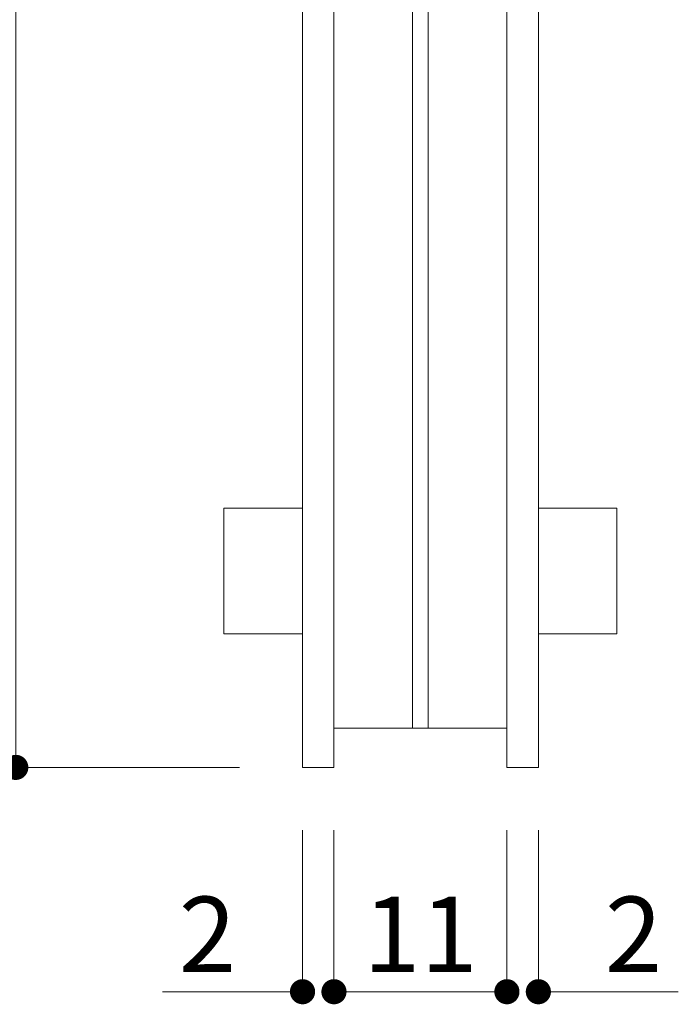
# Model space of a CAD drawing. Units: millimetres. Extents: x 292 to 572, y 10 to 202.
# Drawn here: x 512 to 533, y 30 to 62 of the extents above; entities that cross this region are included whole.
import ezdxf

# ---------------------------------------------------------------- set-up
doc = ezdxf.new("R2010")
doc.units = ezdxf.units.MM
doc.header["$PDMODE"] = 3
doc.linetypes.add('PHANTOMX2', pattern=[127, 63.5, -12.7, 12.7, -12.7, 12.7, -12.7])
doc.layers.get('0').update_dxf_attribs({"lineweight": 0})
doc.layers.get('Defpoints').update_dxf_attribs({"linetype": 'PHANTOMX2', "lineweight": 0})
for name, color, linetype, lineweight in [('PL3', 3, 'Continuous', 0), ('ビス類', 3, 'Continuous', 0), ('寸法', 4, 'Continuous', 0), ('導光板', 7, 'Continuous', 0), ('表示板', 11, 'Continuous', 0)]:
    doc.layers.add(name, color=color, linetype=linetype, lineweight=lineweight)
doc.styles.get("Standard").update_dxf_attribs({"font": 'txt.shx', "bigfont": 'extfont.shx'})
doc.styles.add('角ゴ', font='txt.shx', dxfattribs={"bigfont": 'extfont.shx'})
doc.dimstyles.new('STANDARD$0', dxfattribs={"dimtxt": 2.4, "dimasz": 0.4, "dimexe": 0, "dimexo": 2, "dimtad": 3, "dimdec": 0, "dimzin": 0, "dimdsep": 46, "dimtxsty": 'Standard', "dimblk1": 'DOT', "dimblk2": 'DOT', "dimsah": 1, "dimcen": 2.5, "dimclrd": 2, "dimclre": 2, "dimclrt": 2, "dimadec": 0, "dimazin": 0, "dimtfac": 1, "dimtdec": 4, "dimtofl": 0, "dimtmove": 0, "dimatfit": 3, "dimldrblk": 'DOT', "dimfxl": 1, "dimtolj": 1, "dimtzin": 0, "dimarcsym": 0})

# ---------------------------------------------------------------- blocks, each defined once
blk = doc.blocks.new('_Dot')
at = {"color": 0, "linetype": 'ByBlock', "lineweight": -2}
blk.add_line((-0.5, 0), (-1, 0), dxfattribs=at)
at = {"color": 0, "linetype": 'ByBlock', "const_width": 0.5}
blk.add_lwpolyline([(-0.25, 0, 1), (0.25, 0, 1)], format="xyb", close=True, dxfattribs=at)
blk = doc.blocks.new('*D35')
at = {"layer": 'Defpoints', "color": 0, "ltscale": 10}
for p in [(522.48, 38.024), (527.98, 38.024), (527.98, 30.886)]:
    blk.add_point(p, dxfattribs=at)
at = {"layer": '寸法', "color": 2, "ltscale": 10}
for p, q in [((522.48, 36.024), (522.48, 30.886)), ((527.98, 36.024), (527.98, 30.886)), ((523.28, 30.886), (527.18, 30.886))]:
    blk.add_line(p, q, dxfattribs=at)
at = {"layer": '寸法', "color": 2, "ltscale": 10, "xscale": 0.8, "yscale": 0.8, "zscale": 0.8, "rotation": 180}
blk.add_blockref('_Dot', (522.48, 30.886), dxfattribs=at)
at = {"layer": '寸法', "color": 2, "ltscale": 10, "xscale": 0.8, "yscale": 0.8, "zscale": 0.8}
blk.add_blockref('_Dot', (527.98, 30.886), dxfattribs=at)
at = {"layer": '寸法', "color": 2, "ltscale": 10, "insert": (525.23, 32.711), "char_height": 2.4, "attachment_point": 5, "style": '角ゴ'}
blk.add_mtext('\\A1;11', dxfattribs=at)
blk = doc.blocks.new('*D36')
at = {"layer": 'Defpoints', "color": 0, "ltscale": 10}
for p in [(521.48, 38.024), (522.48, 38.024), (522.48, 30.886)]:
    blk.add_point(p, dxfattribs=at)
at = {"layer": '寸法', "color": 2, "ltscale": 10}
for p, q in [((521.48, 36.024), (521.48, 30.886)), ((522.48, 36.024), (522.48, 30.886)), ((520.68, 30.886), (517.03, 30.886)), ((523.28, 30.886), (524.08, 30.886))]:
    blk.add_line(p, q, dxfattribs=at)
at = {"layer": '寸法', "color": 2, "ltscale": 10, "xscale": 0.8, "yscale": 0.8, "zscale": 0.8}
blk.add_blockref('_Dot', (521.48, 30.886), dxfattribs=at)
at = {"layer": '寸法', "color": 2, "ltscale": 10, "xscale": 0.8, "yscale": 0.8, "zscale": 0.8, "rotation": 180}
blk.add_blockref('_Dot', (522.48, 30.886), dxfattribs=at)
at = {"layer": '寸法', "color": 2, "ltscale": 10, "insert": (518.455, 32.711), "char_height": 2.4, "attachment_point": 5, "style": '角ゴ'}
blk.add_mtext('\\A1;2', dxfattribs=at)
blk = doc.blocks.new('*D37')
at = {"layer": 'Defpoints', "color": 0, "ltscale": 10}
for p in [(527.98, 38.024), (528.98, 38.024), (528.98, 30.886)]:
    blk.add_point(p, dxfattribs=at)
at = {"layer": '寸法', "color": 2, "ltscale": 10}
for p, q in [((527.98, 36.024), (527.98, 30.886)), ((528.98, 36.024), (528.98, 30.886)), ((527.18, 30.886), (526.38, 30.886)), ((529.78, 30.886), (533.43, 30.886))]:
    blk.add_line(p, q, dxfattribs=at)
at = {"layer": '寸法', "color": 2, "ltscale": 10, "xscale": 0.8, "yscale": 0.8, "zscale": 0.8}
blk.add_blockref('_Dot', (527.98, 30.886), dxfattribs=at)
at = {"layer": '寸法', "color": 2, "ltscale": 10, "xscale": 0.8, "yscale": 0.8, "zscale": 0.8, "rotation": 180}
blk.add_blockref('_Dot', (528.98, 30.886), dxfattribs=at)
at = {"layer": '寸法', "color": 2, "ltscale": 10, "insert": (532.005, 32.711), "char_height": 2.4, "attachment_point": 5, "style": '角ゴ'}
blk.add_mtext('\\A1;2', dxfattribs=at)
blk = doc.blocks.new('*D38')
at = {"layer": 'Defpoints', "color": 0, "ltscale": 10}
for p in [(519.505, 138.024), (512.36, 38.024), (521.48, 38.024)]:
    blk.add_point(p, dxfattribs=at)
at = {"layer": '寸法', "color": 2, "ltscale": 10}
for p, q in [((517.505, 138.024), (512.36, 138.024)), ((512.36, 137.224), (512.36, 38.824)), ((519.48, 38.024), (512.36, 38.024))]:
    blk.add_line(p, q, dxfattribs=at)
at = {"layer": '寸法', "color": 2, "ltscale": 10, "xscale": 0.8, "yscale": 0.8, "zscale": 0.8}
for p, rotation in [((512.36, 138.024), 90), ((512.36, 38.024), 270)]:
    blk.add_blockref('_Dot', p, dxfattribs=dict(at, rotation=rotation))
at = {"layer": '寸法', "color": 2, "ltscale": 10, "insert": (510.535, 88.024), "char_height": 2.4, "attachment_point": 5, "rotation": 90, "style": '角ゴ'}
blk.add_mtext('\\A1;200', dxfattribs=at)
blk = doc.blocks.new('*D40')
at = {"layer": 'Defpoints', "color": 0, "ltscale": 10}
for p in [(519.505, 167.024), (505.36, 38.024), (521.48, 38.024)]:
    blk.add_point(p, dxfattribs=at)
at = {"layer": '寸法', "color": 2, "ltscale": 10}
for p, q in [((517.505, 167.024), (505.36, 167.024)), ((505.36, 166.224), (505.36, 38.824)), ((519.48, 38.024), (505.36, 38.024))]:
    blk.add_line(p, q, dxfattribs=at)
at = {"layer": '寸法', "color": 2, "ltscale": 10, "xscale": 0.8, "yscale": 0.8, "zscale": 0.8}
for p, rotation in [((505.36, 167.024), 90), ((505.36, 38.024), 270)]:
    blk.add_blockref('_Dot', p, dxfattribs=dict(at, rotation=rotation))
at = {"layer": '寸法', "color": 2, "ltscale": 10, "insert": (503.535, 102.524), "char_height": 2.4, "attachment_point": 5, "rotation": 90, "style": '角ゴ'}
blk.add_mtext('\\A1;258', dxfattribs=at)

msp = doc.modelspace()

# ---------------------------------------------------------------- linework, layer by layer
at = {"layer": 'PL3'}
for p, q in [((524.98, 39.274), (524.98, 142.4)), ((525.48, 142.4), (525.48, 39.274))]:
    msp.add_line(p, q, dxfattribs=at)
at = {"layer": 'ビス類'}
for p, q in [((518.98, 42.274), (518.98, 46.274)), ((518.98, 46.274), (521.48, 46.274)), ((531.48, 46.274), (528.98, 46.274)), ((531.48, 42.274), (531.48, 46.274)), ((521.48, 42.274), (518.98, 42.274)), ((528.98, 42.274), (531.48, 42.274))]:
    msp.add_line(p, q, dxfattribs=at)
at = {"layer": '導光板'}
for p, q in [((522.48, 142.4), (522.48, 39.274)), ((524.98, 142.4), (524.98, 39.274)), ((524.98, 39.274), (524.98, 142.4)), ((525.48, 39.274), (525.48, 142.4)), ((525.48, 142.4), (525.48, 39.274)), ((527.98, 142.4), (527.98, 39.274)), ((527.98, 39.274), (522.48, 39.274))]:
    msp.add_line(p, q, dxfattribs=at)
at = {"layer": '表示板'}
for p, q in [((521.48, 38.024), (521.48, 138.024)), ((522.48, 138.024), (522.48, 38.024)), ((527.98, 138.024), (527.98, 38.024)), ((528.98, 38.024), (528.98, 138.024)), ((522.48, 38.024), (521.48, 38.024)), ((527.98, 38.024), (528.98, 38.024))]:
    msp.add_line(p, q, dxfattribs=at)

# ---------------------------------------------------------------- dimensions: what is measured, and where the dimension line sits
at = {"layer": '寸法', "ltscale": 10}
for base, p1, p2, angle, picture, middle in [((505.36, 38.024), (519.505, 167.024), (521.48, 38.024), 90, '*D40', (505.36, 102.524)), ((512.36, 38.024), (519.505, 138.024), (521.48, 38.024), 90, '*D38', (512.36, 88.024)), ((522.48, 30.886), (521.48, 38.024), (522.48, 38.024), 180, '*D36', (518.455, 30.886)), ((527.98, 30.886), (522.48, 38.024), (527.98, 38.024), 180, '*D35', (525.23, 30.886)), ((528.98, 30.886), (527.98, 38.024), (528.98, 38.024), 180, '*D37', (532.005, 30.886))]:
    dim = msp.add_linear_dim(base=base, p1=p1, p2=p2, angle=angle, dimstyle='STANDARD$0', override={"dimasz": 0.8, "dimdec": 1, "dimlfac": 2, "dimzin": 8, "dimtxsty": '角ゴ', "dimblk": 'Dot', "dimtdec": 1, "dimlwd": -1, "dimlwe": -1}, dxfattribs=at)
    dim.commit()
    dim.dimension.update_dxf_attribs({"geometry": picture, "text_midpoint": middle, "dimtype": 160})

doc.saveas('drawing.dxf')
